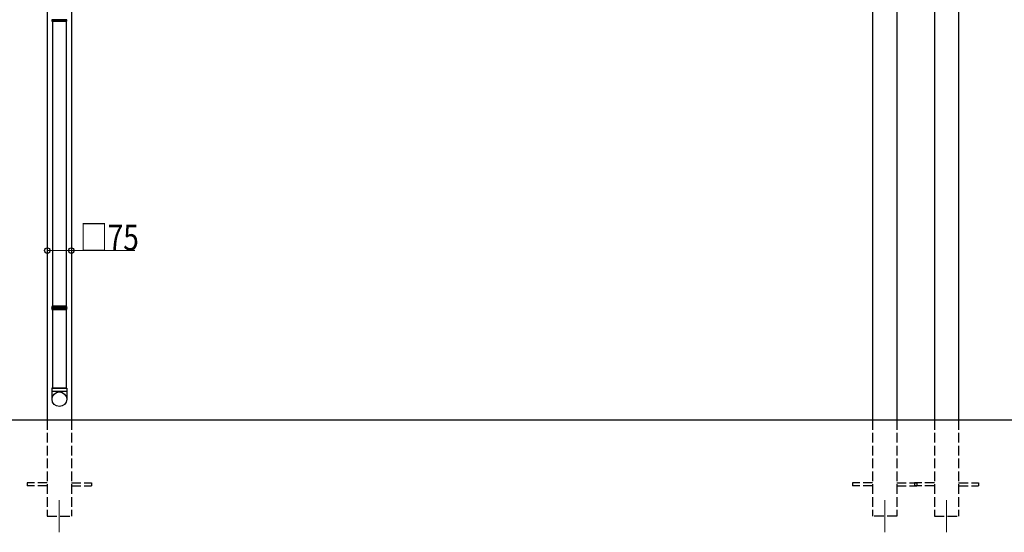
# Model space of a CAD drawing. Extents: x 0 to 7920, y 0 to 12827.
# Drawn here: x 1570 to 4642, y 5251 to 6851 of the extents above; entities that cross this region are included whole.
import ezdxf

# ---------------------------------------------------------------- set-up
doc = ezdxf.new("R2010")
doc.units = 0
doc.linetypes.add('YHIDDEN_1', pattern=[4, 3, -1])
for name, color, linetype, lineweight in [('YKK_12', 2, 'CONTINUOUS', 13), ('YKK_A1', 4, 'CONTINUOUS', 30), ('YKK_D', 6, 'CONTINUOUS', 13)]:
    doc.layers.add(name, color=color, linetype=linetype, lineweight=lineweight)
doc.styles.add('text-b', font='extslim2.shx', dxfattribs={"width": 0.8, "bigfont": 'extfont2.shx'})

msp = doc.modelspace()

# ---------------------------------------------------------------- linework, layer by layer
at = {"layer": 'YKK_12'}
for p, q in [((1693.5, 5351.2), (1693.5, 5251.2)), ((4268.5, 5351.2), (4268.5, 5251.2)), ((4461.7, 5351.2), (4461.7, 5251.2))]:
    msp.add_line(p, q, dxfattribs=at)
at = {"layer": 'YKK_A1'}
for p, q in [((4424.2, 8101.2), (4424.2, 5601.2)), ((4499.2, 8101.2), (4499.2, 5601.2)), ((1656, 7942.5), (1656, 5601.2)), ((4231, 7942.5), (4231, 5601.2)), ((4306, 7942.5), (4306, 5601.2)), ((1731, 7861.7), (1731, 5601.2)), ((1717, 6850.7), (1670, 6850.7)), ((1672.5, 6845.2), (1672.5, 5957.2)), ((1714.5, 6845.2), (1714.5, 5957.2)), ((1670, 5951.7), (1717, 5951.7)), ((1717, 5950.7), (1670, 5950.7)), ((1672.5, 5945.2), (1672.5, 5701.2)), ((1714.5, 5945.2), (1714.5, 5701.2)), ((6582.9, 5601.2), (943.2, 5601.2))]:
    msp.add_line(p, q, dxfattribs=at)
at = {"layer": 'YKK_A1', "linetype": 'Continuous'}
for p, q in [((1670, 6850.8), (1670, 6847.2)), ((1717, 6847.2), (1717, 6850.7)), ((1670, 6847.2), (1671, 6845.2)), ((1670, 6847.2), (1717, 6847.2)), ((1716, 6845.2), (1671, 6845.2)), ((1716, 6845.2), (1717, 6847.2)), ((1671, 5957.2), (1670, 5955.2)), ((1670, 5955.2), (1670, 5951.7)), ((1717, 5955.2), (1670, 5955.2)), ((1670, 5950.8), (1670, 5947.2)), ((1670, 5947.2), (1671, 5945.2)), ((1670, 5947.2), (1717, 5947.2)), ((1716, 5957.2), (1671, 5957.2)), ((1716, 5945.2), (1671, 5945.2)), ((1717, 5955.2), (1716, 5957.2)), ((1716, 5945.2), (1717, 5947.2)), ((1717, 5951.7), (1717, 5955.2)), ((1717, 5947.2), (1717, 5950.7))]:
    msp.add_line(p, q, dxfattribs=at)
at = {"layer": 'YKK_A1', "linetype": 'Continuous', "ltscale": 20}
for p, q in [((1716.5, 5701.2), (1670.5, 5701.2)), ((1670.5, 5701.2), (1670.5, 5666.6)), ((1670.5, 5691.2), (1716.5, 5691.2)), ((1672.5, 5701.2), (1714.5, 5701.2)), ((1716.5, 5701.2), (1716.5, 5666.6))]:
    msp.add_line(p, q, dxfattribs=at)
at = {"layer": 'YKK_A1', "linetype": 'YHIDDEN_1', "ltscale": 10}
for p, q in [((1656, 5601.2), (1656, 5301.2)), ((1731, 5601.2), (1731, 5301.2)), ((4231, 5601.2), (4231, 5301.2)), ((4306, 5601.2), (4306, 5301.2)), ((4424.2, 5601.2), (4424.2, 5301.2)), ((4499.2, 5601.2), (4499.2, 5301.2)), ((1656, 5405.7), (1593.5, 5405.7)), ((1593.5, 5405.7), (1593.5, 5396.7)), ((1656, 5396.7), (1593.5, 5396.7)), ((1731, 5405.7), (1793.5, 5405.7)), ((1731, 5396.7), (1793.5, 5396.7)), ((1793.5, 5405.7), (1793.5, 5396.7)), ((4231, 5405.7), (4168.5, 5405.7)), ((4168.5, 5405.7), (4168.5, 5396.7)), ((4231, 5396.7), (4168.5, 5396.7)), ((4306, 5405.7), (4368.5, 5405.7)), ((4306, 5396.7), (4368.5, 5396.7)), ((4424.2, 5405.7), (4361.7, 5405.7)), ((4361.7, 5405.7), (4361.7, 5396.7)), ((4424.2, 5396.7), (4361.7, 5396.7)), ((4368.5, 5405.7), (4368.5, 5396.7)), ((4499.2, 5405.7), (4561.7, 5405.7)), ((4499.2, 5396.7), (4561.7, 5396.7)), ((4561.7, 5405.7), (4561.7, 5396.7)), ((1656, 5301.2), (1731, 5301.2)), ((4306, 5301.2), (4231, 5301.2)), ((4424.2, 5301.2), (4499.2, 5301.2))]:
    msp.add_line(p, q, dxfattribs=at)
at = {"layer": 'YKK_A1', "linetype": 'Continuous', "ltscale": 20}
msp.add_circle((1693.6, 5666.6), 22.9, dxfattribs=at)
at = {"layer": 'YKK_A1', "linetype": 'Continuous'}
for centre, start, end in [((1670, 5951.2), 270.0407, 89.9593), ((1717, 5951.2), 90.0407, 269.9593)]:
    msp.add_arc(centre, 0.5, start, end, dxfattribs=at)
at = {"layer": 'YKK_D'}
for p, q in [((1656, 6146.1), (1656, 6129.3)), ((1731, 6146.1), (1731, 6129.3))]:
    msp.add_line(p, q, dxfattribs=at)
at = {"layer": 'YKK_D', "lineweight": 0}
for p, q in [((1656, 6130.3), (1731, 6130.3)), ((1731, 6130.3), (1928.7, 6130.3))]:
    msp.add_line(p, q, dxfattribs=at)
at = {"layer": 'YKK_D', "linetype": 'ByBlock', "lineweight": -2}
for centre in [(1656, 6130.3), (1731, 6130.3)]:
    msp.add_circle(centre, 8.5, dxfattribs=at)

# ---------------------------------------------------------------- texts
at = {"layer": 'YKK_D', "style": 'text-b', "width": 0.8}
msp.add_text('□75', height=80, dxfattribs=at).set_placement((1757.3, 6131.1))

doc.saveas('drawing.dxf')
